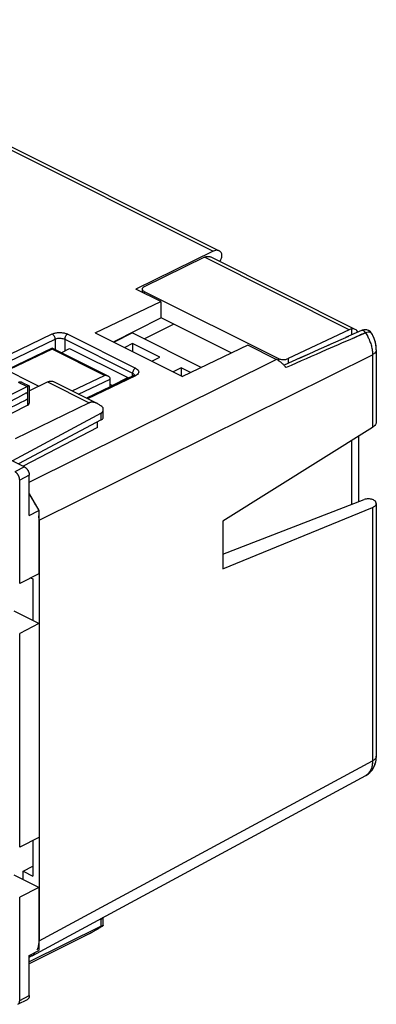
# Model space of a CAD drawing. Units: millimetres. Extents: x -37.5 to 39.4, y -36.9 to 37.4.
# Drawn here: x 13.3 to 39.4, y -34.5 to 37.3 of the extents above; entities that cross this region are included whole.
import ezdxf

# ---------------------------------------------------------------- set-up
doc = ezdxf.new("R2010")
doc.units = ezdxf.units.MM
doc.header["$LTSCALE"] = 16.335
doc.layers.get('0').update_dxf_attribs({"linetype": 'CONTINUOUS'})

msp = doc.modelspace()

# ---------------------------------------------------------------- linework, layer by layer
at = {"color": 0, "linetype": 'CONTINUOUS'}
for p, q in [((-6.22, 37.229), (27.475, 20.381)), ((-5.786, 37.252), (27.906, 20.406)), ((27.475, 20.381), (21.82, 17.626)), ((26.831, 19.939), (22.434, 17.797)), ((37.399, 14.655), (26.831, 19.939)), ((37.833, 14.677), (27.266, 19.961)), ((23.635, 16.719), (21.82, 17.626)), ((22.291, 17.627), (22.291, 17.391)), ((22.437, 17.452), (22.437, 17.317)), ((22.437, 17.452), (32.221, 12.56)), ((18.862, 14.434), (23.635, 16.719)), ((23.635, 16.719), (23.635, 15.538)), ((20.181, 13.775), (23.635, 15.538)), ((24.603, 15.071), (22.45, 13.994)), ((23.641, 15.551), (28.809, 12.967)), ((18.862, 14.434), (25.226, 11.252)), ((21.584, 14.427), (20.23, 13.75)), ((21.584, 14.427), (26.609, 11.914)), ((37.399, 14.655), (32.925, 12.551)), ((38.277, 14.597), (37.131, 14.087)), ((37.565, 14.709), (37.565, 14.28)), ((38.332, 14.619), (38.277, 14.597)), ((11.817, 12.481), (15.719, 14.349)), ((11.818, 12.014), (15.927, 13.981)), ((15.927, 13.981), (15.927, 13.209)), ((16.634, 13.969), (16.634, 13.117)), ((16.634, 13.969), (21.584, 11.494)), ((16.85, 14.336), (21.8, 11.862)), ((21.584, 13.649), (21.008, 13.361)), ((21.584, 13.649), (21.584, 13.073)), ((23.564, 12.659), (21.584, 13.649)), ((37.332, 14.177), (35.839, 13.511)), ((39.084, 14.306), (39.064, 14.341)), ((39.287, 13.791), (39.216, 14.009)), ((39.298, 13.75), (39.259, 13.886)), ((39.336, 13.571), (39.287, 13.791)), ((15.717, 13.313), (12.474, 11.761)), ((15.719, 13.241), (12.608, 11.752)), ((15.718, 13.314), (15.718, 13.314)), ((19.537, 11.332), (15.719, 13.241)), ((19.798, 11.274), (15.72, 13.313)), ((16.373, 12.986), (16.988, 13.294)), ((16.988, 13.294), (21.231, 11.172)), ((29.999, 13.537), (25.226, 11.252)), ((32.071, 12.501), (29.999, 13.537)), ((35.911, 13.543), (35.177, 13.214)), ((39.365, 13.337), (39.351, 13.475)), ((39.37, 13.189), (39.37, 7.946)), ((14.048, 3.561), (32.071, 12.501)), ((14.761, 0.775), (39.089, 12.842)), ((22.988, 12.371), (23.564, 12.659)), ((32.221, 12.56), (32.221, 12.415)), ((32.925, 12.551), (32.925, 12.202)), ((39.089, 12.842), (39.089, 7.547)), ((11.826, 11.998), (14.734, 10.544)), ((21.584, 11.277), (21.584, 11.494)), ((25.12, 11.882), (24.543, 11.593)), ((25.815, 11.534), (25.12, 11.882)), ((25.12, 11.882), (25.12, 11.305)), ((13.242, 10.843), (13.883, 10.523)), ((13.527, 10.825), (14.042, 10.567)), ((14.047, 10.205), (15.366, 10.855)), ((15.366, 10.855), (18.416, 9.33)), ((15.809, 10.881), (19.019, 9.276)), ((17.172, 10.2), (19.537, 11.332)), ((17.649, 9.961), (19.958, 11.066)), ((21.667, 11.317), (18.229, 9.671)), ((21.8, 11.308), (18.303, 9.634)), ((19.958, 10.499), (19.958, 11.071)), ((20.099, 10.607), (21.231, 11.172)), ((21.231, 11.172), (21.231, 11.108)), ((21.713, 11.343), (21.667, 11.317)), ((21.687, 11.327), (21.667, 11.317)), ((21.738, 11.362), (21.728, 11.353)), ((8.609, 7.892), (13.883, 10.523)), ((13.916, 10.537), (13.916, 9.984)), ((14.047, 10.559), (14.047, 9.311)), ((20.099, 10.607), (19.958, 10.677)), ((18.416, 9.33), (13.028, 6.705)), ((13.916, 9.628), (13.916, 9.153)), ((8.609, 6.507), (13.916, 9.153)), ((19.444, 8.261), (19.444, 8.89)), ((19.304, 8.59), (12.831, 5.097)), ((19.304, 8.085), (13.254, 4.886)), ((19.035, 7.531), (19.035, 7.943)), ((19.304, 8.085), (19.304, 8.59)), ((19.035, 7.531), (13.606, 4.71)), ((39.089, 7.547), (28.17, 0.702)), ((37.565, 6.592), (37.565, 1.926)), ((38.091, 2.129), (38.091, 6.921)), ((12.639, 5.193), (13.694, 4.666)), ((13.694, 4.666), (12.993, 4.314)), ((14.048, 4.056), (13.347, 3.705)), ((13.347, -3.83), (13.347, 3.705)), ((14.048, 1.124), (14.048, 4.056)), ((14.048, 2.697), (14.749, 1.488)), ((28.17, -1.692), (38.488, 2.282)), ((14.048, 1.124), (14.749, 1.488)), ((14.749, 1.488), (14.749, -3.117)), ((28.17, -2.762), (39.089, 1.701)), ((39.089, 1.701), (39.089, -16.757)), ((39.37, 1.997), (39.37, -16.41)), ((14.761, 0.775), (14.761, -29.883)), ((28.17, 0.702), (28.17, -2.762)), ((14.749, -3.117), (13.347, -3.83)), ((14.148, -3.422), (14.301, -3.499)), ((14.301, -3.499), (14.301, -6.53)), ((14.749, -6.754), (12.957, -5.858)), ((14.749, -6.754), (13.347, -7.467)), ((13.347, -23.056), (13.347, -7.467)), ((39.347, -16.713), (39.37, -16.41)), ((14.761, -29.883), (39.089, -16.757)), ((14.262, -30.954), (38.596, -17.825)), ((38.594, -17.826), (38.702, -17.761)), ((38.993, -17.504), (39.153, -17.276)), ((14.749, -22.342), (13.347, -23.056)), ((14.301, -22.57), (14.301, -25.15)), ((14.749, -25.98), (12.957, -25.084)), ((13.594, -24.796), (14.301, -24.436)), ((13.594, -24.796), (14.301, -25.15)), ((13.594, -25.402), (13.594, -24.796)), ((14.749, -25.98), (13.347, -26.693)), ((14.749, -25.98), (14.749, -30.584)), ((13.347, -34.227), (13.347, -26.693)), ((19.304, -28.794), (19.304, -28.289)), ((19.444, -28.747), (19.444, -28.158)), ((19.304, -28.794), (14.048, -31.401)), ((18.416, -29.357), (14.048, -31.547)), ((14.048, -30.933), (14.749, -30.584)), ((14.048, -33.866), (14.048, -30.933)), ((14.254, -30.943), (14.048, -31.092)), ((13.219, -34.497), (13.92, -34.135)), ((13.347, -34.227), (14.048, -33.866))]:
    msp.add_line(p, q, dxfattribs=at)
for points in [[(38.377, 14.632), (38.302, 14.608), (38.277, 14.597)], [(39.085, 14.303), (39.028, 14.397), (38.942, 14.495), (38.842, 14.571), (38.726, 14.625), (38.597, 14.652), (38.463, 14.65), (38.332, 14.619)], [(39.064, 14.341), (39.022, 14.405), (38.975, 14.462), (38.922, 14.513), (38.865, 14.556), (38.803, 14.593), (38.737, 14.621), (38.668, 14.641), (38.597, 14.652), (38.524, 14.654), (38.451, 14.648), (38.377, 14.632)], [(39.158, 14.153), (39.096, 14.282), (39.084, 14.306)], [(39.216, 14.009), (39.125, 14.223), (39.084, 14.306)], [(39.259, 13.886), (39.212, 14.02), (39.158, 14.153)], [(39.351, 13.475), (39.328, 13.613), (39.298, 13.75)], [(35.18, 13.216), (34.436, 12.882), (33.679, 12.541)], [(39.37, 13.189), (39.364, 13.347), (39.336, 13.571)], [(34.504, 12.912), (33.82, 12.605), (32.637, 12.072)], [(21.728, 11.353), (21.711, 11.341), (21.687, 11.327)], [(21.742, 11.367), (21.735, 11.36), (21.713, 11.343)], [(21.737, 11.356), (21.738, 11.36), (21.742, 11.367)], [(21.742, 11.367), (21.742, 11.367), (21.738, 11.362)], [(39.325, -16.828), (39.35, -16.689), (39.366, -16.543), (39.37, -16.41)], [(39.127, -17.319), (39.19, -17.207), (39.244, -17.087)], [(39.153, -17.276), (39.273, -17.01), (39.347, -16.713)], [(39.244, -17.087), (39.289, -16.961), (39.325, -16.828)], [(38.596, -17.825), (38.8, -17.69), (38.993, -17.504)], [(38.702, -17.761), (38.801, -17.689), (38.893, -17.609), (38.979, -17.52)], [(38.979, -17.52), (39.057, -17.423), (39.127, -17.319)]]:
    msp.add_lwpolyline(points, dxfattribs=at)
for points, knots in [([(27.906, 20.406), (27.87, 20.423), (27.782, 20.451), (27.631, 20.444), (27.527, 20.407), (27.475, 20.381)], [0, 0, 0, 0, 0.265148, 0.609595, 1, 1, 1, 1]), ([(28.038, 20.296), (28.008, 20.334), (27.964, 20.374), (27.913, 20.402), (27.906, 20.406)], [0, 0, 0, 0, 0.851945, 1, 1, 1, 1]), ([(27.934, 19.627), (27.954, 19.652), (28.006, 19.728), (28.069, 19.863), (28.105, 20.026), (28.1, 20.176), (28.064, 20.263), (28.038, 20.296)], [0, 0, 0, 0, 0.135399, 0.382704, 0.618292, 0.82611, 1, 1, 1, 1]), ([(27.934, 19.627), (27.954, 19.652), (28.006, 19.728), (28.069, 19.863), (28.105, 20.026), (28.1, 20.176), (28.064, 20.263), (28.038, 20.296)], [0, 0, 0, 0, 0.135399, 0.382704, 0.618292, 0.82611, 1, 1, 1, 1]), ([(26.831, 19.939), (26.858, 19.952), (26.911, 19.974), (26.967, 19.989), (26.994, 19.994)], [0, 0, 0, 0, 0.523483, 1, 1, 1, 1]), ([(26.994, 19.994), (27.041, 20.003), (27.135, 20.007), (27.226, 19.981), (27.266, 19.961)], [0, 0, 0, 0, 0.520282, 1, 1, 1, 1]), ([(22.434, 17.797), (22.407, 17.783), (22.358, 17.754), (22.305, 17.695), (22.291, 17.648), (22.291, 17.627)], [0, 0, 0, 0, 0.394167, 0.72624, 1, 1, 1, 1]), ([(22.291, 17.627), (22.291, 17.627), (22.291, 17.604), (22.306, 17.556), (22.361, 17.497), (22.41, 17.466), (22.437, 17.452)], [0, 0, 0, 0, 0.004714, 0.279172, 0.60884, 1, 1, 1, 1]), ([(15.719, 14.349), (15.784, 14.38), (15.929, 14.427), (16.163, 14.46), (16.408, 14.457), (16.641, 14.419), (16.786, 14.369), (16.85, 14.336)], [0, 0, 0, 0, 0.18507, 0.392011, 0.607197, 0.81445, 1, 1, 1, 1]), ([(37.565, 14.709), (37.537, 14.704), (37.481, 14.689), (37.427, 14.668), (37.399, 14.655)], [0, 0, 0, 0, 0.477089, 1, 1, 1, 1]), ([(37.833, 14.677), (37.794, 14.697), (37.704, 14.723), (37.611, 14.718), (37.565, 14.709)], [0, 0, 0, 0, 0.479388, 1, 1, 1, 1]), ([(38.019, 14.482), (37.999, 14.523), (37.948, 14.6), (37.874, 14.657), (37.834, 14.677), (37.833, 14.677)], [0, 0, 0, 0, 0.502307, 0.989847, 1, 1, 1, 1]), ([(38.582, 14.434), (38.556, 14.476), (38.497, 14.547), (38.388, 14.613), (38.307, 14.61), (38.277, 14.597)], [0, 0, 0, 0, 0.397528, 0.731783, 1, 1, 1, 1]), ([(39.06, 14.345), (39.056, 14.352), (39.022, 14.399), (38.931, 14.473), (38.757, 14.497), (38.64, 14.461), (38.582, 14.434)], [0, 0, 0, 0, 0.045984, 0.325784, 0.637558, 1, 1, 1, 1]), ([(38.826, 14.484), (38.806, 14.485), (38.722, 14.486), (38.64, 14.461), (38.582, 14.434)], [0, 0, 0, 0, 0.230831, 1, 1, 1, 1]), ([(38.582, 14.434), (38.647, 14.337), (38.725, 14.202), (38.794, 14.062), (38.811, 14.027)], [0, 0, 0, 0, 0.749241, 1, 1, 1, 1]), ([(39.06, 14.345), (39.056, 14.352), (39.022, 14.399), (38.946, 14.461), (38.862, 14.481), (38.826, 14.484)], [0, 0, 0, 0, 0.086961, 0.616096, 1, 1, 1, 1]), ([(15.719, 14.349), (15.749, 14.333), (15.806, 14.288), (15.872, 14.198), (15.916, 14.093), (15.928, 14.017), (15.927, 13.981)], [0, 0, 0, 0, 0.229229, 0.487242, 0.752251, 1, 1, 1, 1]), ([(15.719, 14.349), (15.749, 14.333), (15.806, 14.288), (15.872, 14.198), (15.916, 14.093), (15.928, 14.017), (15.927, 13.981)], [0, 0, 0, 0, 0.229229, 0.487242, 0.752251, 1, 1, 1, 1]), ([(15.927, 13.981), (15.968, 14), (16.059, 14.028), (16.205, 14.048), (16.358, 14.045), (16.504, 14.021), (16.594, 13.989), (16.634, 13.969)], [0, 0, 0, 0, 0.184117, 0.390924, 0.606277, 0.81385, 1, 1, 1, 1]), ([(16.85, 14.336), (16.82, 14.322), (16.761, 14.277), (16.693, 14.187), (16.647, 14.082), (16.634, 14.005), (16.634, 13.969)], [0, 0, 0, 0, 0.228619, 0.487072, 0.752621, 1, 1, 1, 1]), ([(16.85, 14.336), (16.82, 14.322), (16.761, 14.277), (16.693, 14.187), (16.647, 14.082), (16.634, 14.005), (16.634, 13.969)], [0, 0, 0, 0, 0.228619, 0.487072, 0.752621, 1, 1, 1, 1]), ([(38.06, 14.208), (37.279, 13.869), (35.521, 13.102), (33.766, 12.33), (32.791, 11.899)], [0, 0, 0, 0, 0.444032, 1, 1, 1, 1]), ([(38.811, 14.027), (38.844, 13.956), (38.919, 13.779), (38.978, 13.595), (39.006, 13.483)], [0, 0, 0, 0, 0.403791, 1, 1, 1, 1]), ([(38.902, 13.812), (38.943, 13.704), (39.012, 13.489), (39.076, 13.163), (39.09, 12.947), (39.089, 12.842)], [0, 0, 0, 0, 0.347315, 0.682465, 1, 1, 1, 1]), ([(15.718, 13.309), (15.718, 13.309), (15.718, 13.308), (15.72, 13.273), (15.719, 13.256), (15.719, 13.241)], [0, 0, 0, 0, 0.032124, 0.350918, 1, 1, 1, 1]), ([(39.37, 13.189), (39.369, 13.159), (39.354, 13.071), (39.256, 12.943), (39.151, 12.874), (39.089, 12.842)], [0, 0, 0, 0, 0.195475, 0.554688, 1, 1, 1, 1]), ([(32.485, 12.218), (32.432, 12.264), (32.326, 12.348), (32.212, 12.423), (32.155, 12.455)], [0, 0, 0, 0, 0.513436, 1, 1, 1, 1]), ([(32.221, 12.56), (32.254, 12.544), (32.327, 12.517), (32.446, 12.492), (32.573, 12.482), (32.7, 12.489), (32.819, 12.51), (32.893, 12.536), (32.925, 12.551)], [0, 0, 0, 0, 0.150583, 0.322381, 0.500538, 0.678501, 0.849805, 1, 1, 1, 1]), ([(32.637, 12.072), (32.613, 12.097), (32.564, 12.147), (32.512, 12.194), (32.485, 12.218)], [0, 0, 0, 0, 0.489594, 1, 1, 1, 1]), ([(21.8, 11.862), (21.769, 11.847), (21.711, 11.802), (21.643, 11.712), (21.597, 11.607), (21.584, 11.531), (21.584, 11.494)], [0, 0, 0, 0, 0.228618, 0.487071, 0.75262, 1, 1, 1, 1]), ([(21.8, 11.862), (21.769, 11.847), (21.711, 11.802), (21.643, 11.712), (21.597, 11.607), (21.584, 11.531), (21.584, 11.494)], [0, 0, 0, 0, 0.228618, 0.487071, 0.75262, 1, 1, 1, 1]), ([(21.584, 11.494), (21.617, 11.477), (21.674, 11.442), (21.717, 11.385), (21.726, 11.355), (21.726, 11.353)], [0, 0, 0, 0, 0.54417, 0.970455, 1, 1, 1, 1]), ([(21.8, 11.862), (21.853, 11.835), (21.944, 11.778), (22.036, 11.655), (22.037, 11.511), (21.944, 11.389), (21.853, 11.333), (21.8, 11.308)], [0, 0, 0, 0, 0.235217, 0.420759, 0.582446, 0.765861, 1, 1, 1, 1]), ([(13.296, 10.864), (13.3, 10.865), (13.316, 10.868), (13.341, 10.871), (13.362, 10.871), (13.371, 10.87)], [0, 0, 0, 0, 0.157848, 0.651073, 1, 1, 1, 1]), ([(13.371, 10.87), (13.375, 10.87), (13.395, 10.869), (13.43, 10.862), (13.477, 10.848), (13.509, 10.833), (13.526, 10.825), (13.527, 10.825)], [0, 0, 0, 0, 0.084161, 0.353118, 0.653447, 0.990389, 1, 1, 1, 1]), ([(15.366, 10.855), (15.39, 10.867), (15.438, 10.887), (15.511, 10.91), (15.582, 10.922), (15.651, 10.923), (15.717, 10.915), (15.77, 10.899), (15.799, 10.886), (15.809, 10.881)], [0, 0, 0, 0, 0.174175, 0.339414, 0.496131, 0.645704, 0.789387, 0.929631, 1, 1, 1, 1]), ([(19.798, 11.274), (19.784, 11.281), (19.736, 11.302), (19.649, 11.325), (19.574, 11.332), (19.537, 11.332)], [0, 0, 0, 0, 0.170321, 0.590019, 1, 1, 1, 1]), ([(19.72, 11.304), (19.696, 11.312), (19.66, 11.321), (19.623, 11.326), (19.61, 11.327)], [0, 0, 0, 0, 0.670076, 1, 1, 1, 1]), ([(19.798, 11.274), (19.784, 11.281), (19.759, 11.292), (19.732, 11.301), (19.72, 11.304)], [0, 0, 0, 0, 0.549578, 1, 1, 1, 1]), ([(19.958, 11.066), (19.958, 11.101), (19.934, 11.172), (19.866, 11.235), (19.817, 11.264), (19.798, 11.274)], [0, 0, 0, 0, 0.38275, 0.765188, 1, 1, 1, 1]), ([(21.8, 11.308), (21.775, 11.321), (21.729, 11.335), (21.683, 11.324), (21.667, 11.317)], [0, 0, 0, 0, 0.615953, 1, 1, 1, 1]), ([(8.609, 7.345), (9.175, 7.64), (10.328, 8.238), (12.085, 9.148), (13.276, 9.763), (13.881, 10.075)], [0, 0, 0, 0, 0.322715, 0.656091, 1, 1, 1, 1]), ([(13.881, 9.571), (13.89, 9.581), (13.906, 9.605), (13.924, 9.645), (13.938, 9.69), (13.946, 9.739), (13.948, 9.791), (13.945, 9.846), (13.937, 9.903), (13.924, 9.961), (13.905, 10.019), (13.89, 10.057), (13.881, 10.075)], [0, 0, 0, 0, 0.077968, 0.160622, 0.248652, 0.342332, 0.441569, 0.54597, 0.654901, 0.76754, 0.882926, 1, 1, 1, 1]), ([(13.916, 10.537), (13.911, 10.535), (13.9, 10.53), (13.889, 10.525), (13.883, 10.523)], [0, 0, 0, 0, 0.493278, 1, 1, 1, 1]), ([(13.997, 10.564), (13.989, 10.562), (13.972, 10.557), (13.945, 10.548), (13.926, 10.541), (13.916, 10.537)], [0, 0, 0, 0, 0.285779, 0.62012, 1, 1, 1, 1]), ([(14.042, 10.567), (14.039, 10.569), (14.03, 10.57), (14.015, 10.568), (14.003, 10.566), (13.997, 10.564)], [0, 0, 0, 0, 0.232065, 0.566996, 1, 1, 1, 1]), ([(14.047, 10.559), (14.047, 10.56), (14.047, 10.563), (14.044, 10.566), (14.042, 10.567)], [0, 0, 0, 0, 0.216625, 1, 1, 1, 1]), ([(13.881, 9.571), (13.277, 9.271), (12.086, 8.681), (10.329, 7.813), (9.176, 7.246), (8.609, 6.967)], [0, 0, 0, 0, 0.344316, 0.677718, 1, 1, 1, 1]), ([(19.019, 9.276), (18.99, 9.291), (18.931, 9.317), (18.844, 9.348), (18.76, 9.368), (18.681, 9.378), (18.608, 9.379), (18.539, 9.371), (18.475, 9.355), (18.435, 9.339), (18.416, 9.33)], [0, 0, 0, 0, 0.155931, 0.306036, 0.443079, 0.56872, 0.68533, 0.794544, 0.898844, 1, 1, 1, 1]), ([(13.916, 9.153), (13.929, 9.16), (13.953, 9.173), (13.985, 9.196), (14.011, 9.221), (14.03, 9.248), (14.043, 9.276), (14.047, 9.297), (14.047, 9.309), (14.047, 9.311)], [0, 0, 0, 0, 0.199242, 0.381903, 0.54822, 0.699688, 0.839349, 0.971877, 1, 1, 1, 1]), ([(19.44, 8.965), (19.405, 8.999), (19.336, 9.063), (19.23, 9.148), (19.127, 9.218), (19.056, 9.258), (19.02, 9.276), (19.019, 9.276)], [0, 0, 0, 0, 0.278202, 0.536055, 0.772904, 0.989033, 1, 1, 1, 1]), ([(19.304, 8.59), (19.314, 8.595), (19.334, 8.608), (19.361, 8.632), (19.385, 8.662), (19.406, 8.697), (19.423, 8.738), (19.435, 8.785), (19.443, 8.837), (19.444, 8.872), (19.444, 8.89)], [0, 0, 0, 0, 0.100474, 0.203203, 0.310952, 0.42652, 0.552757, 0.692459, 0.848257, 1, 1, 1, 1]), ([(19.444, 8.89), (19.444, 8.893), (19.444, 8.918), (19.443, 8.943), (19.44, 8.965)], [0, 0, 0, 0, 0.103474, 1, 1, 1, 1]), ([(19.304, 8.085), (19.336, 8.102), (19.392, 8.139), (19.438, 8.206), (19.444, 8.249), (19.444, 8.261)], [0, 0, 0, 0, 0.468202, 0.84283, 1, 1, 1, 1]), ([(39.37, 7.947), (39.37, 7.913), (39.354, 7.817), (39.26, 7.671), (39.152, 7.586), (39.089, 7.547)], [0, 0, 0, 0, 0.19901, 0.562931, 1, 1, 1, 1]), ([(13.347, 3.705), (13.347, 3.721), (13.345, 3.755), (13.338, 3.806), (13.327, 3.858), (13.312, 3.91), (13.293, 3.962), (13.27, 4.013), (13.244, 4.063), (13.214, 4.11), (13.182, 4.154), (13.147, 4.195), (13.111, 4.232), (13.073, 4.264), (13.034, 4.292), (13.007, 4.308), (12.993, 4.314)], [0, 0, 0, 0, 0.067199, 0.137454, 0.209853, 0.283746, 0.359309, 0.435629, 0.511618, 0.587079, 0.661809, 0.734757, 0.805117, 0.873157, 0.93835, 1, 1, 1, 1]), ([(13.694, 4.666), (13.708, 4.659), (13.735, 4.644), (13.774, 4.616), (13.812, 4.583), (13.848, 4.547), (13.883, 4.506), (13.915, 4.461), (13.945, 4.414), (13.971, 4.365), (13.994, 4.314), (14.013, 4.262), (14.028, 4.21), (14.039, 4.158), (14.046, 4.106), (14.048, 4.073), (14.048, 4.056)], [0, 0, 0, 0, 0.06165, 0.126843, 0.194883, 0.265243, 0.338191, 0.412921, 0.488382, 0.564371, 0.640691, 0.716254, 0.790147, 0.862546, 0.932801, 1, 1, 1, 1]), ([(14.203, 2.432), (14.156, 2.499), (14.104, 2.567), (14.05, 2.633), (14.048, 2.635)], [0, 0, 0, 0, 0.964366, 1, 1, 1, 1]), ([(14.472, 1.968), (14.434, 2.049), (14.35, 2.208), (14.254, 2.359), (14.203, 2.432)], [0, 0, 0, 0, 0.502381, 1, 1, 1, 1]), ([(39.306, 2.157), (39.284, 2.185), (39.217, 2.235), (39.094, 2.286), (38.944, 2.32), (38.784, 2.332), (38.629, 2.322), (38.531, 2.298), (38.488, 2.282)], [0, 0, 0, 0, 0.123824, 0.281092, 0.46263, 0.653818, 0.838093, 1, 1, 1, 1]), ([(39.223, 2.225), (39.184, 2.249), (39.127, 2.272), (39.067, 2.29), (39.051, 2.294)], [0, 0, 0, 0, 0.729549, 1, 1, 1, 1]), ([(39.37, 1.997), (39.37, 2.008), (39.366, 2.067), (39.335, 2.121), (39.306, 2.157)], [0, 0, 0, 0, 0.199819, 1, 1, 1, 1]), ([(39.089, 1.701), (39.148, 1.725), (39.249, 1.778), (39.351, 1.885), (39.369, 1.966), (39.37, 1.997)], [0, 0, 0, 0, 0.443288, 0.788291, 1, 1, 1, 1]), ([(39.369, -16.41), (39.369, -16.435), (39.358, -16.518), (39.265, -16.651), (39.154, -16.724), (39.089, -16.757)], [0, 0, 0, 0, 0.155848, 0.530245, 1, 1, 1, 1]), ([(39.089, -16.757), (39.09, -16.88), (39.072, -17.113), (38.972, -17.432), (38.832, -17.642), (38.728, -17.735), (38.696, -17.76)], [0, 0, 0, 0, 0.330419, 0.626544, 0.892439, 1, 1, 1, 1]), ([(39.086, -16.884), (39.082, -16.964), (39.059, -17.154), (38.972, -17.432), (38.832, -17.642), (38.728, -17.735), (38.696, -17.76)], [0, 0, 0, 0, 0.2443, 0.578512, 0.878605, 1, 1, 1, 1]), ([(19.304, -28.289), (19.336, -28.273), (19.389, -28.239), (19.427, -28.187), (19.436, -28.163)], [0, 0, 0, 0, 0.584672, 1, 1, 1, 1]), ([(18.416, -29.357), (18.436, -29.347), (18.477, -29.327), (18.54, -29.293), (18.608, -29.257), (18.681, -29.216), (18.759, -29.172), (18.843, -29.124), (18.932, -29.072), (19.026, -29.016), (19.125, -28.956), (19.227, -28.893), (19.333, -28.826), (19.404, -28.78), (19.44, -28.757)], [0, 0, 0, 0, 0.055518, 0.115755, 0.180725, 0.250921, 0.326347, 0.407432, 0.494125, 0.586484, 0.684147, 0.786432, 0.892223, 1, 1, 1, 1]), ([(19.304, -28.794), (19.314, -28.789), (19.332, -28.78), (19.359, -28.768), (19.382, -28.758), (19.403, -28.75), (19.42, -28.744), (19.432, -28.742), (19.442, -28.741), (19.444, -28.745), (19.444, -28.747)], [0, 0, 0, 0, 0.213194, 0.404328, 0.572525, 0.715974, 0.831979, 0.91727, 0.970033, 1, 1, 1, 1]), ([(19.444, -28.747), (19.444, -28.747), (19.445, -28.751), (19.442, -28.754), (19.44, -28.757)], [0, 0, 0, 0, 0.071908, 1, 1, 1, 1]), ([(14.262, -30.953), (14.291, -30.938), (14.368, -30.89), (14.434, -30.829), (14.472, -30.787)], [0, 0, 0, 0, 0.37019, 1, 1, 1, 1]), ([(14.633, -30.537), (14.667, -30.464), (14.707, -30.343), (14.732, -30.219), (14.739, -30.174)], [0, 0, 0, 0, 0.642613, 1, 1, 1, 1]), ([(13.261, -34.467), (13.264, -34.464), (13.276, -34.453), (13.294, -34.431), (13.313, -34.397), (13.328, -34.36), (13.339, -34.319), (13.345, -34.274), (13.347, -34.243), (13.347, -34.227)], [0, 0, 0, 0, 0.045045, 0.184337, 0.330337, 0.483694, 0.646666, 0.819269, 1, 1, 1, 1]), ([(14.048, -33.866), (14.048, -33.881), (14.046, -33.912), (14.04, -33.957), (14.029, -33.998), (14.014, -34.036), (13.995, -34.069), (13.972, -34.097), (13.946, -34.119), (13.928, -34.131), (13.92, -34.135)], [0, 0, 0, 0, 0.150912, 0.295037, 0.431119, 0.559173, 0.681084, 0.797394, 0.90904, 1, 1, 1, 1])]:
    msp.add_open_spline(points, degree=3, knots=knots, dxfattribs=at)
for points in [[(27.906, 20.406), (27.885, 20.416), (27.863, 20.424), (27.84, 20.431)], [(38.582, 14.434), (38.417, 14.363), (38.252, 14.291), (38.087, 14.219)], [(38.582, 14.434), (38.516, 14.406), (38.45, 14.377), (38.384, 14.348)], [(38.582, 14.434), (38.604, 14.402), (38.624, 14.369), (38.645, 14.336)], [(38.06, 14.208), (37.918, 14.146), (37.777, 14.085), (37.635, 14.023)], [(38.384, 14.348), (38.276, 14.302), (38.168, 14.255), (38.06, 14.208)], [(38.087, 14.219), (38.078, 14.216), (38.069, 14.212), (38.06, 14.208)], [(38.645, 14.336), (38.665, 14.303), (38.685, 14.269), (38.704, 14.235)], [(38.704, 14.235), (38.723, 14.201), (38.741, 14.167), (38.759, 14.132)], [(38.759, 14.132), (38.777, 14.097), (38.794, 14.062), (38.811, 14.027)], [(38.811, 14.027), (38.844, 13.956), (38.874, 13.885), (38.902, 13.812)], [(39.084, 14.306), (39.077, 14.319), (39.069, 14.333), (39.06, 14.345)], [(39.006, 13.483), (39.034, 13.376), (39.055, 13.267), (39.07, 13.157)], [(39.07, 13.157), (39.079, 13.086), (39.085, 13.016), (39.088, 12.945)], [(39.088, 12.945), (39.089, 12.911), (39.09, 12.876), (39.089, 12.842)], [(32.155, 12.455), (32.127, 12.471), (32.099, 12.487), (32.071, 12.501)], [(32.717, 11.986), (32.691, 12.015), (32.665, 12.044), (32.637, 12.072)], [(32.791, 11.899), (32.742, 11.958), (32.691, 12.016), (32.637, 12.072)], [(32.791, 11.899), (32.767, 11.928), (32.743, 11.957), (32.717, 11.986)], [(19.61, 11.327), (19.586, 11.33), (19.562, 11.332), (19.537, 11.332)], [(39.306, 2.157), (39.284, 2.185), (39.254, 2.207), (39.223, 2.225)], [(14.505, 1.896), (14.494, 1.92), (14.483, 1.944), (14.472, 1.968)], [(39.37, 1.997), (39.37, 2.008), (39.369, 2.02), (39.367, 2.032)], [(14.75, 0.993), (14.747, 1.024), (14.743, 1.056), (14.739, 1.088)], [(14.761, 0.775), (14.761, 0.847), (14.757, 0.92), (14.75, 0.993)], [(39.369, -16.41), (39.369, -16.419), (39.369, -16.428), (39.368, -16.437)], [(39.089, -16.757), (39.09, -16.799), (39.089, -16.842), (39.086, -16.884)], [(38.648, -17.794), (38.631, -17.805), (38.613, -17.816), (38.595, -17.825)], [(38.696, -17.76), (38.68, -17.772), (38.664, -17.783), (38.648, -17.794)], [(14.739, -30.174), (14.743, -30.146), (14.747, -30.117), (14.75, -30.089)], [(14.75, -30.089), (14.757, -30.02), (14.761, -29.952), (14.761, -29.883)], [(14.203, -30.982), (14.223, -30.973), (14.243, -30.964), (14.262, -30.953)]]:
    msp.add_open_spline(points, degree=3, dxfattribs=at)

doc.saveas('drawing.dxf')
